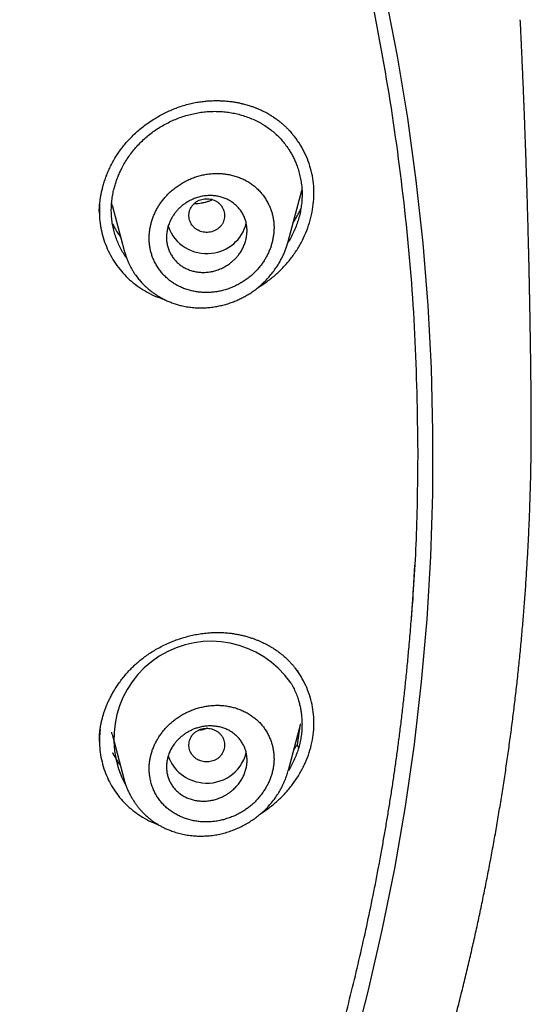
# Model space of a CAD drawing. Units: millimetres. Extents: x 8 to 592, y 12 to 565.
# Drawn here: x 367 to 378, y 490 to 512 of the extents above; entities that cross this region are included whole.
import ezdxf

# ---------------------------------------------------------------- set-up
doc = ezdxf.new("R2010")
doc.units = ezdxf.units.MM

msp = doc.modelspace()

# ---------------------------------------------------------------- linework, layer by layer
at = {"color": 7, "linetype": 'Continuous', "lineweight": 30}
for p, q in [((377.828, 511.687), (377.825, 511.741)), ((372.641, 506.789), (372.942, 507.93)), ((372.945, 507.946), (372.941, 507.93)), ((368.706, 507.602), (368.694, 507.649)), ((368.705, 507.602), (368.972, 506.585)), ((368.422, 507.435), (368.422, 507.424)), ((368.987, 506.554), (368.977, 506.587)), ((372.639, 506.79), (372.636, 506.776)), ((378.069, 503.15), (378.069, 503.153)), ((378.07, 502.924), (378.069, 503.147)), ((372.645, 494.982), (372.919, 496.021)), ((368.706, 495.788), (368.974, 494.769)), ((372.639, 494.984), (372.636, 494.972))]:
    msp.add_line(p, q, dxfattribs=at)
at = {"color": 7, "linetype": 'Continuous', "lineweight": 30, "flags": 128}
for points in [[(374.073, 488.676), (374.427, 490.038), (374.742, 491.409), (375.019, 492.786), (375.258, 494.17), (375.458, 495.56), (375.619, 496.953), (375.741, 498.351), (375.824, 499.751), (375.868, 501.152), (375.873, 502.554), (375.839, 503.956), (375.765, 505.356), (375.653, 506.754), (375.501, 508.149), (375.311, 509.54), (375.082, 510.925), (374.814, 512.304)], [(378.07, 503.15), (378.069, 503.192), (378.069, 503.22)], [(372.892, 495.913), (372.87, 495.757), (372.84, 495.551)]]:
    msp.add_lwpolyline(points, dxfattribs=at)
at = {"color": 7, "linetype": 'Continuous', "lineweight": 30}
for centre, radius, start, end in [((370.808, 507.421), 0.901, 199.0335, 277.6412), ((370.847, 507.403), 0.879, 275.3098, 346.5378), ((370.916, 495.687), 2.173, 35.0762, 209.2842), ((370.833, 495.588), 0.894, 262.1196, 345.9504), ((370.796, 495.585), 0.886, 198.7013, 264.4801)]:
    msp.add_arc(centre, radius, start, end, dxfattribs=at)
for points, knots in [([(262.469, 502.096), (262.482, 502.97), (262.508, 504.714), (262.72, 507.319), (263.059, 509.907), (263.535, 512.477), (264.146, 515.027), (264.891, 517.55), (265.766, 520.035), (266.767, 522.473), (267.895, 524.859), (269.148, 527.191), (270.523, 529.466), (272.015, 531.673), (273.616, 533.805), (275.32, 535.854), (277.126, 537.819), (279.034, 539.7), (281.045, 541.495), (283.154, 543.2), (285.35, 544.807), (287.621, 546.308), (289.96, 547.698), (292.364, 548.978), (294.834, 550.146), (297.369, 551.202), (299.963, 552.14), (302.607, 552.958), (305.285, 553.652), (307.989, 554.221), (310.713, 554.666), (313.459, 554.985), (316.228, 555.178), (319.011, 555.242), (321.795, 555.177), (324.562, 554.983), (327.307, 554.663), (330.031, 554.218), (332.735, 553.647), (335.413, 552.952), (338.056, 552.134), (340.65, 551.194), (343.185, 550.138), (345.654, 548.969), (348.058, 547.688), (350.397, 546.297), (352.667, 544.795), (354.863, 543.187), (356.971, 541.482), (358.982, 539.686), (360.889, 537.804), (362.694, 535.839), (364.397, 533.788), (365.997, 531.656), (367.487, 529.449), (368.86, 527.177), (370.11, 524.851), (371.234, 522.474), (372.231, 520.048), (373.101, 517.576), (373.843, 515.06), (374.454, 512.509), (374.934, 509.93), (375.277, 507.33), (375.493, 504.717), (375.521, 502.97), (375.534, 502.096)], [0, 0, 0, 0, 0.015709, 0.031347, 0.046954, 0.062568, 0.078228, 0.093923, 0.109613, 0.125258, 0.140884, 0.156539, 0.172212, 0.187892, 0.203527, 0.219095, 0.234634, 0.250181, 0.265795, 0.281474, 0.29716, 0.312795, 0.32836, 0.3439, 0.359452, 0.375056, 0.390719, 0.406397, 0.422051, 0.437641, 0.453184, 0.468745, 0.48436, 0.500064, 0.515766, 0.531376, 0.546933, 0.562473, 0.578065, 0.593721, 0.609401, 0.625063, 0.640665, 0.656218, 0.671759, 0.687325, 0.702961, 0.718648, 0.734327, 0.749941, 0.765487, 0.781027, 0.796596, 0.812234, 0.82791, 0.843562, 0.859179, 0.874745, 0.890306, 0.905909, 0.921548, 0.937214, 0.952899, 0.968596, 0.984299, 1, 1, 1, 1]), ([(378.069, 503.223), (378.069, 503.225), (378.069, 503.239), (378.069, 503.262), (378.068, 503.292), (378.068, 503.318), (378.068, 503.344), (378.068, 503.372), (378.067, 503.403), (378.067, 503.45), (378.066, 503.515), (378.066, 503.578), (378.065, 503.624), (378.065, 503.653), (378.065, 503.683), (378.064, 503.714), (378.064, 503.747), (378.063, 503.783), (378.063, 503.821), (378.063, 503.861), (378.062, 503.902), (378.062, 503.942), (378.061, 503.98), (378.061, 504.016), (378.06, 504.049), (378.06, 504.081), (378.059, 504.11), (378.059, 504.139), (378.059, 504.179), (378.058, 504.231), (378.056, 504.35), (378.055, 504.472), (378.053, 504.597), (378.052, 504.67), (378.05, 504.743), (378.049, 504.803), (378.049, 504.851), (378.048, 504.887), (378.047, 504.925), (378.047, 504.966), (378.046, 505.009), (378.045, 505.054), (378.044, 505.108), (378.043, 505.17), (378.042, 505.239), (378.041, 505.305), (378.039, 505.415), (378.036, 505.531), (378.034, 505.652), (378.032, 505.733), (378.031, 505.815), (378.029, 505.885), (378.028, 505.942), (378.027, 505.987), (378.026, 506.031), (378.025, 506.073), (378.024, 506.113), (378.024, 506.151), (378.023, 506.189), (378.022, 506.229), (378.021, 506.271), (378.02, 506.315), (378.019, 506.359), (378.018, 506.412), (378.016, 506.472), (378.014, 506.54), (378.013, 506.618), (378.01, 506.708), (378.008, 506.81), (378.005, 506.912), (378.002, 507.015), (378, 507.119), (377.997, 507.223), (377.994, 507.32), (377.992, 507.404), (377.99, 507.472), (377.988, 507.533), (377.986, 507.595), (377.985, 507.656), (377.983, 507.716), (377.981, 507.775), (377.977, 507.923), (377.972, 508.069), (377.968, 508.214), (377.966, 508.269), (377.964, 508.325), (377.962, 508.381), (377.96, 508.437), (377.959, 508.485), (377.957, 508.524), (377.956, 508.556), (377.955, 508.588), (377.954, 508.622), (377.953, 508.658), (377.952, 508.695), (377.949, 508.76), (377.946, 508.852), (377.942, 508.97), (377.938, 509.087), (377.934, 509.203), (377.93, 509.302), (377.927, 509.384), (377.925, 509.45), (377.922, 509.517), (377.919, 509.585), (377.917, 509.651), (377.915, 509.712), (377.912, 509.766), (377.911, 509.814), (377.909, 509.859), (377.907, 509.906), (377.905, 509.955), (377.903, 510.003), (377.901, 510.051), (377.896, 510.168), (377.891, 510.294), (377.885, 510.43), (377.882, 510.506), (377.879, 510.582), (377.876, 510.658), (377.872, 510.734), (377.869, 510.801), (377.867, 510.858), (377.865, 510.905), (377.863, 510.954), (377.86, 511.004), (377.858, 511.054), (377.856, 511.103), (377.854, 511.153), (377.851, 511.202), (377.849, 511.249), (377.845, 511.34), (377.841, 511.422), (377.838, 511.497), (377.837, 511.519), (377.835, 511.545), (377.834, 511.575), (377.832, 511.609), (377.831, 511.646), (377.829, 511.673), (377.829, 511.687)], [0, 0, 0, 0, 0.000782, 0.004787, 0.008328, 0.011405, 0.014018, 0.017631, 0.021231, 0.024827, 0.03444, 0.044061, 0.047357, 0.050749, 0.054237, 0.057823, 0.061698, 0.066023, 0.070512, 0.075314, 0.080142, 0.084956, 0.089468, 0.093814, 0.097708, 0.101295, 0.104787, 0.108183, 0.111484, 0.119055, 0.126617, 0.153628, 0.162225, 0.170822, 0.179421, 0.188118, 0.192218, 0.196463, 0.200883, 0.205664, 0.210834, 0.216236, 0.221455, 0.230105, 0.238239, 0.245904, 0.253454, 0.277182, 0.286791, 0.296399, 0.306008, 0.315787, 0.321063, 0.326393, 0.331606, 0.336689, 0.341479, 0.345759, 0.349984, 0.354721, 0.35979, 0.364989, 0.370311, 0.375599, 0.383694, 0.391609, 0.399518, 0.411555, 0.423592, 0.435628, 0.447665, 0.459968, 0.472608, 0.484345, 0.494704, 0.501676, 0.508931, 0.516315, 0.523512, 0.530528, 0.537516, 0.544504, 0.582937, 0.589343, 0.595811, 0.602449, 0.609228, 0.615866, 0.622276, 0.626244, 0.629837, 0.633471, 0.63748, 0.641788, 0.646199, 0.650706, 0.665036, 0.678795, 0.69252, 0.706246, 0.719972, 0.727675, 0.735401, 0.743334, 0.751475, 0.759416, 0.766898, 0.773362, 0.77828, 0.783724, 0.789358, 0.795145, 0.800922, 0.806573, 0.812102, 0.842298, 0.851285, 0.860272, 0.869259, 0.878246, 0.887233, 0.896404, 0.90183, 0.907473, 0.91329, 0.919258, 0.925213, 0.930798, 0.936924, 0.942742, 0.948286, 0.953653, 0.975037, 0.977413, 0.979995, 0.983048, 0.986576, 0.990577, 0.995052, 1, 1, 1, 1]), ([(370.437, 509.862), (370.479, 509.872), (370.562, 509.891), (370.684, 509.911), (370.801, 509.924), (370.913, 509.932), (371.019, 509.935), (371.124, 509.933), (371.229, 509.928), (371.331, 509.918), (371.425, 509.905), (371.509, 509.89), (371.585, 509.874), (371.652, 509.857), (371.711, 509.841), (371.762, 509.826), (371.804, 509.813), (371.842, 509.8), (371.875, 509.788), (371.906, 509.776), (371.932, 509.766), (371.958, 509.755), (371.988, 509.743), (372.024, 509.726), (372.068, 509.706), (372.12, 509.68), (372.184, 509.646), (372.256, 509.603), (372.332, 509.554), (372.402, 509.503), (372.468, 509.451), (372.528, 509.4), (372.584, 509.348), (372.635, 509.297), (372.679, 509.25), (372.715, 509.209), (372.735, 509.185), (372.744, 509.174)], [0, 0, 0, 0, 0.04903, 0.095935, 0.140703, 0.183321, 0.223774, 0.262045, 0.305074, 0.34493, 0.381601, 0.415083, 0.445375, 0.472481, 0.496407, 0.517159, 0.534744, 0.54917, 0.563941, 0.576883, 0.588027, 0.598142, 0.610313, 0.626103, 0.6455, 0.668492, 0.695066, 0.732513, 0.768806, 0.803924, 0.836995, 0.868943, 0.899762, 0.929227, 0.955824, 0.979361, 1, 1, 1, 1]), ([(368.42, 507.421), (368.42, 507.426), (368.42, 507.436), (368.419, 507.454), (368.418, 507.474), (368.418, 507.496), (368.419, 507.522), (368.421, 507.553), (368.424, 507.591), (368.428, 507.638), (368.434, 507.694), (368.444, 507.762), (368.457, 507.838), (368.475, 507.922), (368.498, 508.015), (368.528, 508.116), (368.563, 508.219), (368.604, 508.324), (368.65, 508.429), (368.705, 508.538), (368.764, 508.642), (368.826, 508.741), (368.891, 508.834), (368.962, 508.927), (369.042, 509.021), (369.129, 509.114), (369.224, 509.206), (369.327, 509.297), (369.439, 509.385), (369.558, 509.47), (369.679, 509.547), (369.799, 509.615), (369.917, 509.675), (370.04, 509.731), (370.168, 509.781), (370.301, 509.826), (370.391, 509.85), (370.437, 509.862)], [0, 0, 0, 0, 0.008898, 0.016944, 0.024291, 0.031187, 0.038555, 0.047877, 0.059213, 0.072566, 0.090302, 0.110684, 0.133718, 0.159406, 0.187751, 0.218748, 0.252387, 0.283976, 0.317558, 0.353112, 0.390613, 0.421999, 0.4546, 0.488453, 0.523669, 0.560267, 0.598257, 0.637641, 0.678413, 0.720557, 0.764045, 0.801286, 0.839406, 0.878374, 0.918155, 0.958709, 1, 1, 1, 1]), ([(369.03, 506.415), (369.017, 506.433), (368.978, 506.486), (368.922, 506.581), (368.862, 506.697), (368.81, 506.819), (368.767, 506.945), (368.732, 507.073), (368.707, 507.203), (368.691, 507.335), (368.685, 507.468), (368.688, 507.602), (368.701, 507.735), (368.723, 507.868), (368.751, 507.989), (368.784, 508.099), (368.819, 508.197), (368.859, 508.295), (368.908, 508.401), (368.968, 508.515), (369.042, 508.634), (369.123, 508.75), (369.21, 508.86), (369.305, 508.965), (369.405, 509.064), (369.512, 509.156), (369.623, 509.242), (369.739, 509.321), (369.861, 509.393), (369.987, 509.458), (370.117, 509.516), (370.25, 509.567), (370.385, 509.609), (370.52, 509.643), (370.656, 509.669), (370.792, 509.686), (370.93, 509.695), (371.067, 509.695), (371.203, 509.687), (371.337, 509.67), (371.469, 509.645), (371.599, 509.611), (371.728, 509.569), (371.853, 509.519), (371.974, 509.46), (372.089, 509.395), (372.198, 509.322), (372.301, 509.243), (372.365, 509.184), (372.397, 509.154)], [0, 0, 0, 0, 0.0113018, 0.0331456, 0.0551399, 0.0773823, 0.0997208, 0.1217716, 0.1436347, 0.1654129, 0.18721, 0.2091297, 0.2308628, 0.252552, 0.274302, 0.2907184, 0.3072704, 0.3240002, 0.3409483, 0.3628611, 0.3847906, 0.406829, 0.4289621, 0.4508793, 0.4726782, 0.4945478, 0.5163338, 0.5381271, 0.5600187, 0.5820981, 0.6044528, 0.6267727, 0.6488316, 0.6707147, 0.6925092, 0.7143037, 0.7361865, 0.7582225, 0.780105, 0.8019225, 0.823764, 0.8457186, 0.8678736, 0.8903452, 0.9125111, 0.9344637, 0.9562982, 0.9781113, 1, 1, 1, 1]), ([(371.972, 505.768), (372.022, 505.798), (372.141, 505.871), (372.317, 506.007), (372.497, 506.173), (372.661, 506.355), (372.806, 506.551), (372.931, 506.759), (373.035, 506.978), (373.116, 507.207), (373.176, 507.441), (373.21, 507.676), (373.218, 507.909), (373.201, 508.139), (373.159, 508.365), (373.091, 508.583), (373, 508.793), (372.884, 508.99), (372.792, 509.125), (372.733, 509.187), (372.727, 509.194)], [0, 0, 0, 0, 0.042117, 0.101433, 0.160422, 0.219678, 0.278953, 0.337912, 0.397195, 0.457436, 0.518014, 0.577375, 0.636181, 0.695113, 0.754244, 0.813103, 0.87236, 0.932673, 0.992543, 1, 1, 1, 1]), ([(372.397, 509.154), (372.427, 509.123), (372.488, 509.062), (372.571, 508.961), (372.641, 508.863), (372.699, 508.77), (372.746, 508.684), (372.788, 508.596), (372.83, 508.494), (372.87, 508.379), (372.904, 508.25), (372.929, 508.12), (372.945, 507.989), (372.951, 507.856), (372.947, 507.722), (372.934, 507.588), (372.912, 507.455), (372.881, 507.322), (372.84, 507.191), (372.79, 507.061), (372.731, 506.933), (372.682, 506.837), (372.65, 506.785), (372.642, 506.773)], [0, 0, 0, 0, 0.051411, 0.103135, 0.155414, 0.194295, 0.233061, 0.27181, 0.310639, 0.363516, 0.415635, 0.467234, 0.518558, 0.569855, 0.621374, 0.672925, 0.724263, 0.775628, 0.82726, 0.879397, 0.932269, 0.98458, 1, 1, 1, 1]), ([(369.925, 507.818), (369.904, 507.795), (369.863, 507.75), (369.807, 507.677), (369.755, 507.601), (369.708, 507.522), (369.666, 507.441), (369.63, 507.357), (369.599, 507.271), (369.573, 507.184), (369.553, 507.096), (369.54, 507.009), (369.532, 506.922), (369.531, 506.835), (369.536, 506.748), (369.547, 506.662), (369.564, 506.578), (369.588, 506.495), (369.617, 506.413), (369.655, 506.329), (369.702, 506.243), (369.759, 506.157), (369.822, 506.076), (369.893, 506.002), (369.969, 505.933), (370.051, 505.872), (370.138, 505.818), (370.23, 505.771), (370.328, 505.731), (370.429, 505.698), (370.533, 505.674), (370.638, 505.657), (370.746, 505.648), (370.853, 505.647), (370.961, 505.654), (371.068, 505.67), (371.175, 505.693), (371.28, 505.724), (371.384, 505.763), (371.486, 505.809), (371.584, 505.863), (371.679, 505.922), (371.768, 505.988), (371.852, 506.061), (371.927, 506.134), (371.992, 506.208), (372.048, 506.28), (372.1, 506.355), (372.147, 506.434), (372.188, 506.515), (372.225, 506.599), (372.256, 506.685), (372.281, 506.771), (372.3, 506.859), (372.314, 506.947), (372.322, 507.035), (372.323, 507.123), (372.318, 507.209), (372.307, 507.295), (372.29, 507.379), (372.266, 507.462), (372.236, 507.543), (372.198, 507.628), (372.151, 507.714), (372.094, 507.8), (372.031, 507.88), (371.96, 507.955), (371.884, 508.023), (371.802, 508.084), (371.715, 508.139), (371.622, 508.186), (371.525, 508.226), (371.424, 508.258), (371.32, 508.282), (371.214, 508.299), (371.108, 508.308), (371.001, 508.309), (370.893, 508.301), (370.785, 508.286), (370.679, 508.263), (370.574, 508.232), (370.47, 508.193), (370.369, 508.147), (370.271, 508.094), (370.177, 508.034), (370.087, 507.968), (370.002, 507.896), (369.95, 507.844), (369.925, 507.818)], [0, 0, 0, 0, 0.01032, 0.020716, 0.031236, 0.041612, 0.052, 0.062444, 0.073128, 0.083642, 0.094032, 0.104345, 0.114628, 0.12493, 0.135301, 0.145622, 0.155944, 0.166316, 0.17679, 0.187415, 0.200067, 0.212569, 0.224999, 0.237434, 0.249956, 0.262297, 0.274639, 0.287062, 0.299648, 0.312473, 0.324936, 0.337443, 0.350064, 0.362579, 0.374964, 0.387453, 0.399876, 0.412307, 0.424821, 0.437489, 0.4502, 0.462749, 0.475206, 0.487646, 0.500142, 0.510535, 0.520874, 0.531206, 0.541579, 0.55204, 0.562635, 0.573034, 0.583428, 0.593861, 0.604409, 0.614803, 0.625091, 0.635435, 0.645737, 0.656049, 0.666423, 0.676908, 0.687552, 0.70023, 0.712741, 0.725166, 0.737583, 0.750071, 0.762468, 0.774837, 0.787258, 0.799809, 0.812568, 0.825171, 0.837653, 0.850083, 0.862533, 0.875073, 0.887484, 0.899861, 0.912279, 0.924811, 0.937531, 0.950003, 0.962483, 0.975074, 0.987595, 1, 1, 1, 1]), ([(371.048, 506.148), (371.016, 506.138), (370.952, 506.119), (370.853, 506.103), (370.752, 506.096), (370.651, 506.101), (370.553, 506.116), (370.459, 506.141), (370.37, 506.176), (370.287, 506.221), (370.211, 506.274), (370.142, 506.335), (370.081, 506.403), (370.029, 506.478), (369.987, 506.559), (369.954, 506.645), (369.931, 506.735), (369.919, 506.828), (369.919, 506.923), (369.929, 507.019), (369.951, 507.115), (369.981, 507.202), (370.017, 507.279), (370.056, 507.347), (370.1, 507.411), (370.149, 507.473), (370.204, 507.53), (370.264, 507.584), (370.327, 507.632), (370.402, 507.68), (370.489, 507.726), (370.588, 507.765), (370.689, 507.793), (370.792, 507.81), (370.894, 507.815), (370.995, 507.81), (371.092, 507.794), (371.186, 507.768), (371.275, 507.733), (371.357, 507.687), (371.433, 507.634), (371.502, 507.572), (371.562, 507.503), (371.613, 507.428), (371.655, 507.347), (371.687, 507.261), (371.709, 507.171), (371.72, 507.077), (371.72, 506.982), (371.708, 506.886), (371.686, 506.789), (371.652, 506.695), (371.607, 506.603), (371.556, 506.523), (371.502, 506.454), (371.449, 506.395), (371.391, 506.341), (371.322, 506.286), (371.241, 506.233), (371.147, 506.184), (371.081, 506.16), (371.048, 506.148)], [0, 0, 0, 0, 0.017711, 0.035423, 0.053584, 0.071801, 0.089962, 0.107637, 0.125364, 0.143036, 0.160318, 0.177651, 0.19493, 0.212068, 0.229259, 0.246396, 0.263708, 0.281075, 0.298387, 0.316131, 0.333935, 0.35168, 0.365361, 0.379095, 0.392829, 0.406512, 0.42045, 0.43444, 0.448431, 0.46237, 0.480978, 0.499647, 0.518256, 0.536559, 0.554917, 0.573219, 0.591045, 0.608924, 0.626748, 0.64413, 0.661563, 0.678943, 0.696091, 0.713291, 0.730437, 0.74766, 0.764939, 0.782161, 0.799753, 0.817403, 0.834996, 0.853097, 0.871261, 0.889364, 0.903174, 0.917036, 0.930899, 0.944712, 0.963121, 0.981589, 1, 1, 1, 1]), ([(370.868, 506.994), (370.888, 506.998), (370.93, 507.004), (370.988, 507.026), (371.043, 507.055), (371.093, 507.091), (371.136, 507.135), (371.17, 507.184), (371.196, 507.238), (371.213, 507.295), (371.221, 507.354), (371.218, 507.413), (371.205, 507.471), (371.183, 507.526), (371.152, 507.578), (371.113, 507.624), (371.067, 507.665), (371.015, 507.697), (370.957, 507.722), (370.896, 507.738), (370.834, 507.745), (370.771, 507.742), (370.709, 507.73), (370.65, 507.709), (370.595, 507.68), (370.546, 507.644), (370.503, 507.6), (370.469, 507.551), (370.443, 507.497), (370.426, 507.44), (370.418, 507.381), (370.421, 507.322), (370.433, 507.264), (370.456, 507.209), (370.486, 507.157), (370.525, 507.111), (370.572, 507.07), (370.624, 507.038), (370.682, 507.013), (370.742, 506.998), (370.805, 506.99), (370.847, 506.993), (370.868, 506.994)], [0, 0, 0, 0, 0.024996, 0.049996, 0.075004, 0.100004, 0.125, 0.149996, 0.174996, 0.200004, 0.225004, 0.25, 0.274996, 0.299996, 0.325004, 0.350004, 0.375, 0.399996, 0.424996, 0.450004, 0.475004, 0.5, 0.524996, 0.549996, 0.575004, 0.600004, 0.625, 0.649996, 0.674996, 0.700004, 0.725004, 0.75, 0.774996, 0.799996, 0.825004, 0.850004, 0.875, 0.899996, 0.924996, 0.950004, 0.975004, 1, 1, 1, 1]), ([(370.95, 507.722), (370.936, 507.715), (370.902, 507.699), (370.842, 507.676), (370.772, 507.656), (370.698, 507.64), (370.627, 507.631), (370.573, 507.629), (370.542, 507.63), (370.535, 507.63)], [0, 0, 0, 0, 0.107451, 0.256944, 0.438034, 0.612852, 0.781523, 0.94418, 1, 1, 1, 1]), ([(368.426, 507.619), (368.423, 507.548), (368.416, 507.405), (368.434, 507.191), (368.473, 506.979), (368.534, 506.773), (368.616, 506.575), (368.72, 506.385), (368.842, 506.208), (368.98, 506.045), (369.134, 505.897), (369.304, 505.767), (369.486, 505.654), (369.675, 505.561), (369.808, 505.515), (369.873, 505.493)], [0, 0, 0, 0, 0.074535, 0.151711, 0.228914, 0.305924, 0.383517, 0.462451, 0.540828, 0.618278, 0.695522, 0.773286, 0.850276, 0.927384, 1, 1, 1, 1]), ([(372.753, 507.213), (372.775, 507.247), (372.819, 507.316), (372.874, 507.417), (372.906, 507.482), (372.92, 507.512)], [0, 0, 0, 0, 0.358129, 0.711761, 1, 1, 1, 1]), ([(368.711, 507.193), (368.727, 507.16), (368.764, 507.086), (368.824, 506.985), (368.872, 506.919), (368.892, 506.891)], [0, 0, 0, 0, 0.31335, 0.701362, 1, 1, 1, 1]), ([(368.984, 506.556), (368.985, 506.551), (368.988, 506.542), (368.992, 506.529), (368.996, 506.517), (369, 506.506), (369.005, 506.492), (369.01, 506.474), (369.018, 506.451), (369.026, 506.426), (369.039, 506.391), (369.058, 506.343), (369.084, 506.283), (369.116, 506.219), (369.152, 506.155), (369.191, 506.092), (369.238, 506.023), (369.295, 505.95), (369.361, 505.874), (369.428, 505.805), (369.488, 505.751), (369.537, 505.709), (369.574, 505.68), (369.607, 505.655), (369.635, 505.635), (369.658, 505.618), (369.681, 505.603), (369.706, 505.587), (369.738, 505.566), (369.777, 505.544), (369.833, 505.512), (369.904, 505.476), (369.994, 505.437), (370.085, 505.402), (370.179, 505.373), (370.284, 505.347), (370.4, 505.326), (370.526, 505.311), (370.652, 505.305), (370.775, 505.307), (370.896, 505.316), (371.013, 505.332), (371.126, 505.354), (371.236, 505.381), (371.341, 505.414), (371.442, 505.451), (371.537, 505.492), (371.629, 505.538), (371.72, 505.588), (371.81, 505.645), (371.901, 505.709), (371.991, 505.782), (372.081, 505.862), (372.17, 505.951), (372.255, 506.048), (372.331, 506.147), (372.398, 506.246), (372.457, 506.343), (372.507, 506.436), (372.548, 506.524), (372.576, 506.592), (372.596, 506.647), (372.611, 506.69), (372.625, 506.734), (372.633, 506.762), (372.637, 506.777)], [0, 0, 0, 0, 0.00379, 0.007062, 0.009831, 0.012145, 0.014103, 0.018669, 0.024323, 0.029552, 0.035471, 0.047751, 0.062209, 0.076947, 0.092884, 0.108502, 0.123703, 0.145836, 0.167003, 0.187192, 0.20639, 0.2176, 0.227484, 0.236032, 0.243245, 0.249145, 0.253946, 0.260283, 0.268153, 0.277553, 0.288051, 0.308098, 0.327176, 0.348636, 0.368935, 0.388834, 0.415473, 0.441555, 0.467085, 0.492066, 0.516495, 0.540333, 0.563563, 0.586188, 0.608211, 0.629639, 0.650478, 0.670741, 0.691066, 0.712345, 0.734585, 0.757785, 0.781942, 0.807049, 0.833099, 0.859923, 0.882479, 0.905242, 0.928268, 0.945742, 0.963415, 0.972332, 0.981295, 0.990438, 1, 1, 1, 1]), ([(370.965, 476.253), (370.983, 476.284), (371.065, 476.426), (371.209, 476.681), (371.398, 477.02), (371.584, 477.36), (371.768, 477.701), (371.949, 478.043), (372.128, 478.386), (372.304, 478.73), (372.478, 479.076), (372.649, 479.423), (372.818, 479.771), (372.984, 480.12), (373.147, 480.47), (373.308, 480.821), (373.467, 481.173), (373.623, 481.526), (373.776, 481.881), (373.927, 482.236), (374.075, 482.592), (374.221, 482.949), (374.364, 483.308), (374.504, 483.667), (374.642, 484.027), (374.777, 484.388), (374.91, 484.749), (375.04, 485.112), (375.167, 485.476), (375.291, 485.84), (375.413, 486.205), (375.533, 486.571), (375.649, 486.938), (375.763, 487.306), (375.874, 487.674), (375.983, 488.043), (376.089, 488.413), (376.192, 488.783), (376.292, 489.154), (376.39, 489.526), (376.485, 489.898), (376.577, 490.271), (376.667, 490.645), (376.754, 491.019), (376.838, 491.394), (376.919, 491.769), (376.998, 492.145), (377.073, 492.522), (377.147, 492.899), (377.217, 493.276), (377.285, 493.654), (377.349, 494.032), (377.411, 494.411), (377.471, 494.79), (377.527, 495.17), (377.581, 495.55), (377.632, 495.93), (377.68, 496.311), (377.726, 496.691), (377.768, 497.073), (377.808, 497.454), (377.845, 497.836), (377.879, 498.218), (377.911, 498.601), (377.94, 498.983), (377.965, 499.366), (377.988, 499.749), (378.009, 500.132), (378.026, 500.515), (378.041, 500.898), (378.053, 501.282), (378.062, 501.665), (378.068, 502.049), (378.071, 502.433), (378.072, 502.724), (378.071, 502.888), (378.071, 502.923)], [0, 0, 0, 0, 0.003723, 0.017487, 0.031251, 0.045016, 0.058781, 0.072547, 0.086314, 0.100081, 0.113848, 0.127616, 0.141385, 0.155154, 0.168924, 0.182694, 0.196464, 0.210236, 0.224007, 0.23778, 0.251553, 0.265326, 0.2791, 0.292874, 0.306649, 0.320425, 0.334201, 0.347977, 0.361754, 0.375532, 0.38931, 0.403089, 0.416868, 0.430648, 0.444428, 0.458209, 0.471991, 0.485773, 0.499556, 0.513339, 0.527123, 0.540907, 0.554692, 0.568478, 0.582264, 0.59605, 0.609838, 0.623626, 0.637414, 0.651203, 0.664993, 0.678784, 0.692575, 0.706366, 0.720159, 0.733952, 0.747745, 0.761539, 0.775334, 0.78913, 0.802926, 0.816723, 0.830521, 0.844319, 0.858118, 0.871918, 0.885718, 0.899519, 0.913321, 0.927124, 0.940927, 0.954731, 0.968536, 0.982342, 0.996148, 1, 1, 1, 1]), ([(375.534, 502.096), (375.528, 501.443), (375.516, 500.192), (375.431, 498.944), (375.39, 498.347)], [0, 0, 0, 0, 0.522138, 1, 1, 1, 1]), ([(262.533, 499.584), (262.533, 499.579), (262.534, 499.567), (262.535, 499.543), (262.537, 499.511), (262.54, 499.468), (262.543, 499.417), (262.547, 499.357), (262.552, 499.287), (262.557, 499.206), (262.562, 499.113), (262.569, 499.011), (262.576, 498.9), (262.584, 498.783), (262.596, 498.611), (262.612, 498.388), (262.639, 498.043), (262.674, 497.634), (262.717, 497.178), (262.762, 496.749), (262.808, 496.344), (262.856, 495.945), (262.914, 495.496), (262.983, 494.996), (263.065, 494.447), (263.152, 493.906), (263.244, 493.37), (263.35, 492.789), (263.473, 492.161), (263.615, 491.485), (263.766, 490.812), (263.925, 490.14), (264.095, 489.47), (264.273, 488.802), (264.46, 488.136), (264.656, 487.473), (264.862, 486.812), (265.076, 486.154), (265.3, 485.498), (265.532, 484.846), (265.774, 484.196), (266.032, 483.528), (266.309, 482.842), (266.606, 482.139), (266.912, 481.44), (267.23, 480.746), (267.552, 480.07), (267.876, 479.412), (268.203, 478.773), (268.539, 478.138), (268.884, 477.507), (269.235, 476.885), (269.594, 476.27), (269.958, 475.663), (270.331, 475.061), (270.715, 474.46), (271.11, 473.859), (271.517, 473.258), (271.932, 472.663), (272.356, 472.073), (272.787, 471.489), (273.227, 470.91), (273.674, 470.338), (274.129, 469.771), (274.592, 469.21), (275.063, 468.655), (275.542, 468.106), (276.029, 467.564), (276.523, 467.027), (277.011, 466.512), (277.492, 466.017), (277.965, 465.542), (278.444, 465.072), (278.929, 464.609), (279.42, 464.15), (279.932, 463.684), (280.466, 463.211), (281.023, 462.731), (281.586, 462.258), (282.156, 461.792), (282.729, 461.336), (283.304, 460.89), (283.883, 460.453), (284.467, 460.024), (285.062, 459.599), (285.666, 459.178), (286.28, 458.762), (286.899, 458.355), (287.524, 457.955), (288.154, 457.564), (288.79, 457.18), (289.43, 456.805), (290.076, 456.437), (290.727, 456.078), (291.384, 455.727), (292.045, 455.384), (292.711, 455.049), (293.381, 454.723), (293.947, 454.457), (294.406, 454.247), (294.755, 454.09), (295.106, 453.934), (295.459, 453.781), (295.816, 453.629), (296.202, 453.467), (296.618, 453.296), (297.067, 453.117), (297.525, 452.938), (297.957, 452.773), (298.356, 452.625), (298.719, 452.492), (299.077, 452.365), (299.43, 452.241), (299.777, 452.122), (300.045, 452.032), (300.234, 451.97), (300.344, 451.933), (300.45, 451.899), (300.55, 451.866), (300.643, 451.836), (300.729, 451.809), (300.808, 451.783), (300.869, 451.764), (300.915, 451.749), (300.946, 451.739), (300.976, 451.73), (301.003, 451.722), (301.025, 451.715), (301.041, 451.71), (301.056, 451.705), (301.076, 451.699), (301.104, 451.69), (301.139, 451.679), (301.184, 451.665), (301.239, 451.648), (301.3, 451.629), (301.366, 451.609), (301.433, 451.588), (301.502, 451.567), (301.606, 451.535), (301.748, 451.492), (301.925, 451.439), (302.103, 451.387), (302.282, 451.334), (302.469, 451.28), (302.665, 451.224), (302.87, 451.167), (303.081, 451.108), (303.294, 451.05), (303.506, 450.993), (303.715, 450.937), (303.921, 450.883), (304.192, 450.813), (304.523, 450.73), (304.914, 450.634), (305.295, 450.543), (305.668, 450.457), (306.033, 450.375), (306.395, 450.296), (306.756, 450.219), (307.25, 450.118), (307.876, 449.995), (308.637, 449.857), (309.393, 449.729), (310.144, 449.612), (310.89, 449.505), (311.638, 449.408), (312.387, 449.32), (313.138, 449.241), (313.889, 449.172), (314.667, 449.11), (315.47, 449.057), (316.3, 449.014), (317.132, 448.982), (317.964, 448.962), (318.772, 448.954), (319.555, 448.956), (320.311, 448.968), (321.066, 448.989), (321.82, 449.02), (322.568, 449.06), (323.311, 449.109), (324.049, 449.167), (324.785, 449.234), (325.526, 449.31), (326.27, 449.396), (327.018, 449.493), (327.765, 449.598), (328.51, 449.713), (329.252, 449.838), (329.994, 449.971), (330.648, 450.097), (331.22, 450.214), (331.709, 450.318), (332.203, 450.427), (332.701, 450.542), (333.203, 450.662), (333.69, 450.783), (334.165, 450.905), (334.628, 451.028), (334.992, 451.128), (335.257, 451.202), (335.418, 451.248), (335.581, 451.295), (335.744, 451.342), (335.908, 451.39), (336.072, 451.438), (336.222, 451.483), (336.355, 451.523), (336.467, 451.557), (336.568, 451.588), (336.659, 451.616), (336.739, 451.641), (336.802, 451.66), (336.85, 451.675), (336.885, 451.686), (336.916, 451.696), (336.942, 451.704), (336.963, 451.711), (336.984, 451.717), (337.009, 451.725), (337.041, 451.735), (337.082, 451.748), (337.131, 451.764), (337.185, 451.781), (337.244, 451.8), (337.304, 451.819), (337.385, 451.845), (337.486, 451.878), (337.611, 451.918), (337.747, 451.963), (337.896, 452.013), (338.058, 452.067), (338.227, 452.124), (338.404, 452.184), (338.586, 452.247), (338.853, 452.34), (339.2, 452.463), (339.629, 452.619), (340.055, 452.778), (340.479, 452.939), (340.893, 453.101), (341.298, 453.263), (341.738, 453.442), (342.214, 453.641), (342.725, 453.86), (343.288, 454.108), (343.9, 454.386), (344.563, 454.697), (345.221, 455.016), (345.878, 455.345), (346.536, 455.684), (347.192, 456.034), (347.844, 456.393), (348.491, 456.759), (349.132, 457.134), (349.768, 457.516), (350.399, 457.907), (351.024, 458.305), (351.645, 458.712), (352.259, 459.127), (352.868, 459.549), (353.471, 459.979), (354.068, 460.416), (354.678, 460.876), (355.301, 461.359), (355.936, 461.866), (356.563, 462.381), (357.181, 462.905), (357.772, 463.42), (358.336, 463.927), (358.874, 464.423), (359.405, 464.926), (359.928, 465.435), (360.441, 465.948), (360.943, 466.464), (361.436, 466.983), (361.921, 467.508), (362.402, 468.043), (362.878, 468.588), (363.35, 469.142), (363.814, 469.702), (364.271, 470.268), (364.719, 470.84), (365.159, 471.417), (365.591, 472.001), (366.016, 472.59), (366.432, 473.184), (366.84, 473.784), (367.238, 474.388), (367.629, 474.997), (368.01, 475.611), (368.395, 476.25), (368.783, 476.915), (369.172, 477.606), (369.55, 478.303), (369.917, 479.004), (370.262, 479.688), (370.586, 480.355), (370.89, 481.003), (371.184, 481.654), (371.469, 482.31), (371.743, 482.965), (372.006, 483.621), (372.259, 484.275), (372.502, 484.934), (372.738, 485.599), (372.967, 486.272), (373.187, 486.953), (373.397, 487.636), (373.598, 488.322), (373.789, 489.01), (373.97, 489.7), (374.141, 490.388), (374.3, 491.073), (374.449, 491.755), (374.588, 492.438), (374.694, 492.998), (374.772, 493.432), (374.825, 493.74), (374.877, 494.048), (374.926, 494.357), (374.974, 494.666), (375.02, 494.978), (375.064, 495.294), (375.108, 495.618), (375.15, 495.95), (375.192, 496.29), (375.231, 496.639), (375.269, 496.997), (375.306, 497.362), (375.335, 497.686), (375.359, 497.963), (375.378, 498.188), (375.395, 498.406), (375.41, 498.617), (375.425, 498.82), (375.438, 499.015), (375.449, 499.201), (375.46, 499.381), (375.466, 499.499), (375.469, 499.557)], [0, 0, 0, 0, 0.000089, 0.000214, 0.000413, 0.000665, 0.000973, 0.001336, 0.001754, 0.002258, 0.002826, 0.003456, 0.004149, 0.004885, 0.00562, 0.007339, 0.009039, 0.012027, 0.014953, 0.017514, 0.020026, 0.022499, 0.024951, 0.028417, 0.031841, 0.035221, 0.038563, 0.041898, 0.046151, 0.050405, 0.054659, 0.058912, 0.063166, 0.06742, 0.071674, 0.075927, 0.080181, 0.084435, 0.088688, 0.092941, 0.097193, 0.101445, 0.106119, 0.110791, 0.115459, 0.12013, 0.124805, 0.129183, 0.133564, 0.137945, 0.142326, 0.146708, 0.151011, 0.155315, 0.15962, 0.163925, 0.168318, 0.172715, 0.177113, 0.181512, 0.185906, 0.190297, 0.194685, 0.199072, 0.203459, 0.207844, 0.212229, 0.216615, 0.221, 0.225385, 0.229404, 0.233423, 0.237441, 0.241458, 0.245477, 0.2495, 0.253881, 0.258265, 0.26265, 0.267036, 0.271423, 0.275731, 0.280039, 0.284346, 0.288655, 0.29305, 0.297443, 0.301834, 0.306223, 0.310609, 0.314994, 0.319378, 0.323763, 0.328149, 0.332534, 0.336918, 0.341303, 0.345689, 0.350074, 0.352325, 0.354576, 0.356828, 0.35908, 0.361352, 0.363663, 0.366437, 0.369266, 0.372151, 0.37509, 0.377379, 0.379639, 0.381862, 0.384049, 0.386198, 0.388311, 0.389001, 0.389686, 0.390344, 0.390958, 0.391529, 0.392056, 0.39254, 0.39298, 0.393185, 0.393379, 0.393562, 0.393732, 0.393868, 0.393963, 0.394029, 0.394152, 0.394323, 0.394542, 0.394808, 0.395149, 0.395536, 0.395937, 0.396348, 0.396769, 0.3972, 0.398259, 0.399375, 0.400419, 0.40151, 0.402646, 0.403828, 0.405081, 0.406376, 0.407667, 0.408943, 0.410204, 0.411451, 0.412682, 0.415087, 0.417432, 0.419718, 0.421945, 0.424115, 0.426266, 0.428416, 0.430565, 0.435066, 0.439564, 0.444063, 0.448446, 0.452829, 0.457214, 0.461599, 0.465983, 0.470368, 0.474754, 0.479579, 0.484406, 0.489235, 0.494072, 0.498917, 0.503316, 0.507706, 0.512091, 0.516473, 0.520852, 0.52515, 0.529448, 0.533746, 0.538044, 0.542429, 0.546813, 0.551197, 0.555581, 0.559963, 0.564344, 0.568727, 0.571611, 0.574526, 0.577472, 0.580449, 0.583455, 0.586498, 0.589233, 0.592026, 0.594878, 0.595851, 0.596831, 0.597818, 0.59881, 0.59981, 0.600816, 0.601803, 0.602554, 0.603239, 0.603859, 0.604412, 0.604899, 0.605321, 0.605567, 0.605784, 0.60597, 0.606127, 0.606256, 0.606367, 0.606512, 0.60671, 0.606959, 0.607261, 0.607608, 0.607968, 0.608339, 0.60872, 0.609448, 0.610211, 0.611011, 0.611963, 0.612962, 0.614008, 0.6151, 0.616238, 0.617387, 0.620063, 0.622691, 0.625399, 0.628054, 0.630656, 0.633205, 0.635729, 0.639014, 0.642278, 0.64552, 0.649831, 0.654129, 0.658426, 0.662723, 0.667108, 0.671493, 0.675878, 0.680263, 0.684648, 0.689033, 0.693418, 0.697806, 0.702197, 0.706591, 0.710985, 0.71538, 0.719776, 0.724173, 0.729008, 0.733843, 0.738678, 0.743512, 0.748344, 0.752724, 0.757101, 0.761475, 0.765849, 0.770223, 0.774519, 0.778817, 0.783115, 0.787412, 0.791797, 0.796183, 0.800569, 0.804956, 0.809344, 0.813733, 0.818127, 0.822524, 0.82692, 0.831315, 0.835709, 0.840102, 0.844493, 0.848885, 0.853715, 0.858545, 0.863375, 0.868204, 0.873032, 0.87741, 0.881785, 0.886158, 0.89053, 0.894908, 0.89921, 0.903513, 0.907818, 0.912125, 0.91652, 0.920914, 0.925308, 0.929703, 0.934097, 0.938491, 0.942883, 0.947186, 0.951486, 0.955785, 0.960083, 0.962013, 0.963943, 0.965872, 0.967802, 0.969732, 0.971663, 0.973628, 0.975644, 0.97771, 0.979827, 0.981995, 0.984214, 0.986484, 0.988805, 0.990241, 0.991633, 0.992978, 0.994276, 0.995529, 0.996713, 0.997853, 0.998949, 1, 1, 1, 1]), ([(368.42, 495.621), (368.42, 495.628), (368.42, 495.643), (368.42, 495.675), (368.421, 495.716), (368.424, 495.766), (368.428, 495.818), (368.433, 495.869), (368.44, 495.919), (368.448, 495.968), (368.459, 496.029), (368.475, 496.1), (368.496, 496.182), (368.521, 496.263), (368.548, 496.342), (368.578, 496.42), (368.611, 496.496), (368.648, 496.575), (368.692, 496.659), (368.744, 496.751), (368.802, 496.844), (368.866, 496.937), (368.936, 497.031), (369.014, 497.126), (369.096, 497.217), (369.18, 497.301), (369.265, 497.379), (369.357, 497.456), (369.456, 497.532), (369.563, 497.605), (369.678, 497.676), (369.8, 497.743), (369.93, 497.807), (370.067, 497.865), (370.204, 497.914), (370.337, 497.956), (370.467, 497.989), (370.601, 498.017), (370.738, 498.038), (370.878, 498.053), (370.972, 498.056), (371.02, 498.058)], [0, 0, 0, 0, 0.007419, 0.016501, 0.028816, 0.043063, 0.057266, 0.071178, 0.084806, 0.098155, 0.111227, 0.134466, 0.156765, 0.178117, 0.200762, 0.222217, 0.242586, 0.26435, 0.288523, 0.315103, 0.344082, 0.371396, 0.400522, 0.431441, 0.464129, 0.491539, 0.520052, 0.549673, 0.580506, 0.612582, 0.645914, 0.680505, 0.716351, 0.753437, 0.791741, 0.824567, 0.858188, 0.892577, 0.927698, 0.963517, 1, 1, 1, 1]), ([(371.02, 498.058), (371.06, 498.058), (371.14, 498.058), (371.254, 498.051), (371.362, 498.039), (371.463, 498.024), (371.556, 498.006), (371.647, 497.985), (371.734, 497.961), (371.818, 497.935), (371.892, 497.909), (371.959, 497.882), (372.02, 497.856), (372.072, 497.832), (372.115, 497.811), (372.147, 497.795), (372.172, 497.781), (372.192, 497.77), (372.21, 497.76), (372.229, 497.75), (372.25, 497.737), (372.278, 497.721), (372.311, 497.7), (372.35, 497.674), (372.395, 497.644), (372.444, 497.608), (372.498, 497.566), (372.558, 497.516), (372.619, 497.459), (372.679, 497.398), (372.732, 497.34), (372.778, 497.285), (372.818, 497.233), (372.842, 497.199), (372.853, 497.184)], [0, 0, 0, 0, 0.054956, 0.107146, 0.156561, 0.203186, 0.247008, 0.288013, 0.332708, 0.373462, 0.410267, 0.443119, 0.475655, 0.503093, 0.525441, 0.542707, 0.555057, 0.565517, 0.57524, 0.584379, 0.595942, 0.611088, 0.62981, 0.652099, 0.677944, 0.70733, 0.740241, 0.775452, 0.820117, 0.861798, 0.900599, 0.936563, 0.969694, 1, 1, 1, 1]), ([(372.034, 494.02), (372.035, 494.02), (372.106, 494.061), (372.238, 494.159), (372.427, 494.315), (372.598, 494.49), (372.751, 494.68), (372.887, 494.884), (373.002, 495.098), (373.093, 495.319), (373.16, 495.543), (373.201, 495.771), (373.218, 495.999), (373.209, 496.226), (373.175, 496.45), (373.116, 496.668), (373.034, 496.877), (372.932, 497.073), (372.847, 497.191), (372.804, 497.25)], [0, 0, 0, 0, 0.000319, 0.062742, 0.125185, 0.187294, 0.249745, 0.313205, 0.37702, 0.439553, 0.501502, 0.563583, 0.625874, 0.687878, 0.750301, 0.813837, 0.876906, 0.939184, 1, 1, 1, 1]), ([(372.694, 496.935), (372.715, 496.899), (372.757, 496.825), (372.811, 496.709), (372.852, 496.598), (372.884, 496.495), (372.907, 496.401), (372.925, 496.306), (372.939, 496.197), (372.948, 496.077), (372.948, 495.944), (372.939, 495.812), (372.921, 495.681), (372.893, 495.551), (372.856, 495.422), (372.81, 495.295), (372.755, 495.17), (372.699, 495.062), (372.659, 494.997), (372.643, 494.971)], [0, 0, 0, 0, 0.063473, 0.127333, 0.191878, 0.239881, 0.287743, 0.335583, 0.383522, 0.448805, 0.513153, 0.576858, 0.640224, 0.703556, 0.767163, 0.83081, 0.894192, 0.957608, 1, 1, 1, 1]), ([(370.186, 496.167), (370.161, 496.15), (370.11, 496.115), (370.038, 496.056), (369.97, 495.994), (369.906, 495.928), (369.846, 495.858), (369.79, 495.785), (369.739, 495.708), (369.692, 495.629), (369.652, 495.549), (369.617, 495.467), (369.588, 495.384), (369.565, 495.3), (369.547, 495.214), (369.536, 495.129), (369.531, 495.043), (369.533, 494.957), (369.54, 494.871), (369.555, 494.781), (369.578, 494.687), (369.61, 494.59), (369.65, 494.498), (369.698, 494.41), (369.753, 494.327), (369.816, 494.249), (369.885, 494.177), (369.961, 494.111), (370.044, 494.05), (370.132, 493.996), (370.224, 493.949), (370.32, 493.91), (370.42, 493.877), (370.522, 493.852), (370.626, 493.835), (370.732, 493.826), (370.839, 493.825), (370.947, 493.831), (371.055, 493.846), (371.163, 493.869), (371.271, 493.899), (371.375, 493.936), (371.477, 493.98), (371.575, 494.031), (371.664, 494.086), (371.745, 494.143), (371.817, 494.201), (371.885, 494.262), (371.949, 494.328), (372.009, 494.398), (372.065, 494.472), (372.116, 494.548), (372.161, 494.626), (372.202, 494.707), (372.237, 494.789), (372.267, 494.873), (372.29, 494.958), (372.307, 495.043), (372.318, 495.129), (372.323, 495.215), (372.321, 495.3), (372.313, 495.386), (372.298, 495.477), (372.275, 495.571), (372.243, 495.667), (372.203, 495.759), (372.155, 495.847), (372.1, 495.93), (372.037, 496.008), (371.968, 496.08), (371.892, 496.147), (371.809, 496.207), (371.721, 496.261), (371.629, 496.308), (371.533, 496.348), (371.434, 496.38), (371.332, 496.404), (371.228, 496.421), (371.122, 496.431), (371.015, 496.432), (370.908, 496.425), (370.799, 496.41), (370.691, 496.388), (370.585, 496.358), (370.481, 496.321), (370.379, 496.277), (370.28, 496.226), (370.217, 496.187), (370.186, 496.167)], [0, 0, 0, 0, 0.01032, 0.020716, 0.031236, 0.041612, 0.052, 0.062444, 0.073128, 0.083642, 0.094032, 0.104345, 0.114628, 0.12493, 0.135301, 0.145622, 0.155944, 0.166316, 0.17679, 0.187415, 0.200067, 0.212569, 0.224999, 0.237434, 0.249956, 0.262297, 0.274639, 0.287062, 0.299648, 0.312473, 0.324936, 0.337443, 0.350064, 0.362579, 0.374964, 0.387453, 0.399876, 0.412307, 0.424821, 0.437489, 0.4502, 0.462749, 0.475206, 0.487646, 0.500142, 0.510535, 0.520874, 0.531206, 0.541579, 0.55204, 0.562635, 0.573034, 0.583428, 0.593861, 0.604409, 0.614803, 0.625091, 0.635435, 0.645737, 0.656049, 0.666423, 0.676908, 0.687552, 0.70023, 0.712741, 0.725166, 0.737583, 0.750071, 0.762468, 0.774837, 0.787258, 0.799809, 0.812568, 0.825171, 0.837653, 0.850083, 0.862533, 0.875073, 0.887484, 0.899861, 0.912279, 0.924811, 0.937531, 0.950003, 0.962483, 0.975074, 0.987595, 1, 1, 1, 1]), ([(368.436, 495.887), (368.43, 495.823), (368.416, 495.688), (368.424, 495.482), (368.452, 495.271), (368.503, 495.064), (368.573, 494.864), (368.664, 494.675), (368.774, 494.498), (368.901, 494.333), (369.046, 494.183), (369.207, 494.048), (369.384, 493.929), (369.566, 493.831), (369.692, 493.78), (369.751, 493.756)], [0, 0, 0, 0, 0.069471, 0.147042, 0.2252, 0.304708, 0.383656, 0.46167, 0.539476, 0.617806, 0.695356, 0.773025, 0.851544, 0.93162, 1, 1, 1, 1]), ([(368.707, 495.788), (368.703, 495.799), (368.699, 495.812), (368.697, 495.825), (368.696, 495.828)], [0, 0, 0, 0, 0.812264, 1, 1, 1, 1]), ([(370.833, 494.295), (370.801, 494.293), (370.735, 494.289), (370.636, 494.295), (370.539, 494.311), (370.444, 494.337), (370.355, 494.374), (370.272, 494.42), (370.196, 494.474), (370.128, 494.535), (370.069, 494.604), (370.019, 494.679), (369.979, 494.758), (369.948, 494.843), (369.928, 494.931), (369.918, 495.021), (369.92, 495.114), (369.932, 495.206), (369.955, 495.299), (369.989, 495.39), (370.034, 495.479), (370.085, 495.557), (370.138, 495.623), (370.192, 495.68), (370.25, 495.733), (370.313, 495.782), (370.379, 495.825), (370.449, 495.864), (370.522, 495.897), (370.605, 495.927), (370.699, 495.952), (370.803, 495.968), (370.907, 495.972), (371.008, 495.966), (371.107, 495.949), (371.201, 495.922), (371.29, 495.884), (371.373, 495.838), (371.448, 495.784), (371.515, 495.721), (371.573, 495.652), (371.623, 495.577), (371.663, 495.497), (371.692, 495.413), (371.712, 495.324), (371.721, 495.234), (371.719, 495.141), (371.706, 495.048), (371.682, 494.956), (371.647, 494.865), (371.601, 494.776), (371.545, 494.692), (371.479, 494.613), (371.41, 494.546), (371.342, 494.491), (371.276, 494.446), (371.208, 494.407), (371.128, 494.369), (371.038, 494.335), (370.936, 494.308), (370.868, 494.3), (370.833, 494.295)], [0, 0, 0, 0, 0.017711, 0.035423, 0.053584, 0.071801, 0.089962, 0.107637, 0.125364, 0.143036, 0.160318, 0.177651, 0.19493, 0.212068, 0.229259, 0.246396, 0.263708, 0.281075, 0.298387, 0.316131, 0.333935, 0.35168, 0.365361, 0.379095, 0.392829, 0.406512, 0.42045, 0.43444, 0.448431, 0.46237, 0.480978, 0.499647, 0.518256, 0.536559, 0.554917, 0.573219, 0.591045, 0.608924, 0.626748, 0.64413, 0.661563, 0.678943, 0.696091, 0.713291, 0.730437, 0.74766, 0.764939, 0.782161, 0.799753, 0.817403, 0.834996, 0.853097, 0.871261, 0.889364, 0.903174, 0.917036, 0.930899, 0.944712, 0.963121, 0.981589, 1, 1, 1, 1]), ([(370.771, 495.169), (370.792, 495.168), (370.834, 495.165), (370.896, 495.172), (370.957, 495.188), (371.015, 495.213), (371.067, 495.245), (371.113, 495.285), (371.152, 495.332), (371.183, 495.383), (371.205, 495.439), (371.218, 495.497), (371.221, 495.556), (371.213, 495.615), (371.196, 495.672), (371.17, 495.726), (371.136, 495.775), (371.093, 495.819), (371.043, 495.855), (370.988, 495.884), (370.93, 495.905), (370.868, 495.917), (370.805, 495.919), (370.742, 495.912), (370.682, 495.896), (370.624, 495.872), (370.572, 495.84), (370.525, 495.799), (370.486, 495.753), (370.456, 495.701), (370.433, 495.646), (370.421, 495.588), (370.418, 495.529), (370.426, 495.47), (370.443, 495.413), (370.469, 495.359), (370.503, 495.31), (370.546, 495.266), (370.595, 495.229), (370.65, 495.201), (370.709, 495.179), (370.751, 495.173), (370.771, 495.169)], [0, 0, 0, 0, 0.0249961, 0.0499958, 0.0750042, 0.1000039, 0.125, 0.1499961, 0.1749958, 0.2000042, 0.2250039, 0.25, 0.2749961, 0.2999958, 0.3250042, 0.3500039, 0.375, 0.3999961, 0.4249958, 0.4500041, 0.4750039, 0.5, 0.5249961, 0.5499959, 0.5750042, 0.6000039, 0.625, 0.6499961, 0.6749958, 0.7000042, 0.7250039, 0.75, 0.7749961, 0.7999958, 0.8250042, 0.8500039, 0.875, 0.8999961, 0.9249958, 0.9500042, 0.9750039, 1, 1, 1, 1]), ([(370.84, 495.917), (370.827, 495.912), (370.785, 495.897), (370.715, 495.882), (370.656, 495.872), (370.627, 495.87), (370.624, 495.87)], [0, 0, 0, 0, 0.1912877, 0.5916245, 0.9632565, 1, 1, 1, 1]), ([(368.713, 495.374), (368.713, 495.374), (368.733, 495.33), (368.783, 495.246), (368.841, 495.153), (368.88, 495.104), (368.888, 495.094)], [0, 0, 0, 0, 0.001704, 0.436065, 0.88054, 1, 1, 1, 1]), ([(372.763, 495.428), (372.775, 495.447), (372.802, 495.487), (372.827, 495.529), (372.84, 495.551)], [0, 0, 0, 0, 0.467529, 1, 1, 1, 1]), ([(372.84, 495.551), (372.842, 495.546), (372.846, 495.534), (372.851, 495.521), (372.856, 495.513), (372.861, 495.508), (372.864, 495.506), (372.865, 495.506), (372.866, 495.505), (372.867, 495.505), (372.868, 495.505), (372.869, 495.505), (372.869, 495.505), (372.871, 495.506), (372.874, 495.507), (372.878, 495.51), (372.88, 495.513), (372.881, 495.514)], [0, 0, 0, 0, 0.169897, 0.329698, 0.479442, 0.572786, 0.661784, 0.681168, 0.700334, 0.719282, 0.738013, 0.756526, 0.774823, 0.792903, 0.878031, 0.958009, 1, 1, 1, 1]), ([(368.974, 494.77), (368.976, 494.762), (368.981, 494.745), (368.989, 494.715), (369, 494.681), (369.013, 494.644), (369.027, 494.605), (369.043, 494.566), (369.059, 494.528), (369.077, 494.49), (369.095, 494.453), (369.112, 494.42), (369.127, 494.392), (369.139, 494.372), (369.149, 494.355), (369.159, 494.337), (369.173, 494.315), (369.192, 494.285), (369.221, 494.243), (369.258, 494.192), (369.303, 494.136), (369.348, 494.084), (369.392, 494.036), (369.436, 493.993), (369.476, 493.957), (369.51, 493.927), (369.536, 493.905), (369.557, 493.888), (369.574, 493.875), (369.599, 493.856), (369.635, 493.83), (369.683, 493.798), (369.738, 493.763), (369.801, 493.727), (369.872, 493.691), (369.951, 493.656), (370.047, 493.618), (370.16, 493.582), (370.287, 493.551), (370.417, 493.528), (370.548, 493.514), (370.68, 493.509), (370.813, 493.513), (370.945, 493.525), (371.076, 493.546), (371.204, 493.575), (371.328, 493.613), (371.449, 493.657), (371.565, 493.709), (371.676, 493.766), (371.782, 493.83), (371.883, 493.898), (371.978, 493.971), (372.071, 494.049), (372.16, 494.136), (372.248, 494.231), (372.327, 494.33), (372.398, 494.431), (372.46, 494.533), (372.516, 494.64), (372.565, 494.751), (372.606, 494.862), (372.628, 494.937), (372.638, 494.974)], [0, 0, 0, 0, 0.004761, 0.010784, 0.01831, 0.027193, 0.035922, 0.044724, 0.053598, 0.062543, 0.07156, 0.079857, 0.086583, 0.091368, 0.094851, 0.098847, 0.104521, 0.111876, 0.12087, 0.136616, 0.151679, 0.166052, 0.179734, 0.192721, 0.204534, 0.213703, 0.22094, 0.22625, 0.23014, 0.235023, 0.245493, 0.257688, 0.271336, 0.286432, 0.302971, 0.320949, 0.340123, 0.367116, 0.39407, 0.420983, 0.447853, 0.474677, 0.501455, 0.528191, 0.554826, 0.581098, 0.607012, 0.63259, 0.657831, 0.68273, 0.707281, 0.73148, 0.755322, 0.779283, 0.804168, 0.83002, 0.856879, 0.880069, 0.904012, 0.928715, 0.953217, 0.976967, 1, 1, 1, 1])]:
    msp.add_open_spline(points, degree=3, knots=knots, dxfattribs=at)

doc.saveas('drawing.dxf')
